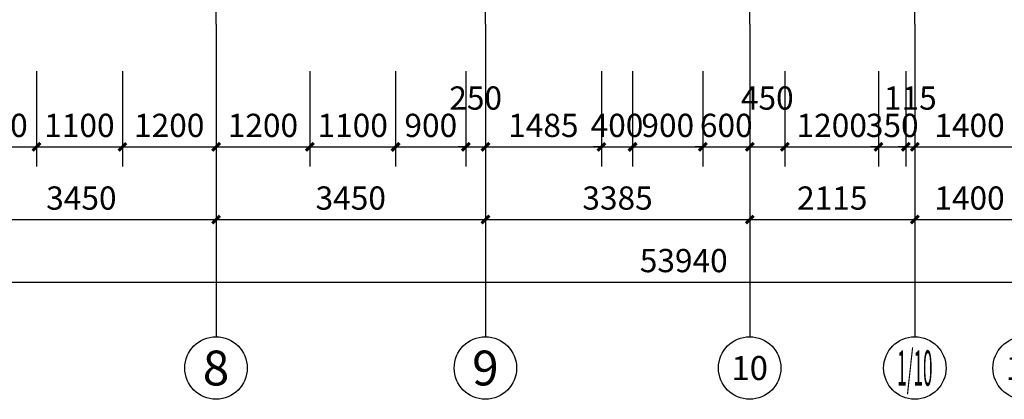
# Model space of a CAD drawing. Units: millimetres. Extents: x -181210 to 107994, y -181600 to 78890.
# Drawn here: x -58957 to -46346, y -102120 to -97263 of the extents above; entities that cross this region are included whole.
import ezdxf
from ezdxf.enums import TextEntityAlignment as Align

# ---------------------------------------------------------------- set-up
doc = ezdxf.new("R2010")
doc.units = ezdxf.units.MM
doc.linetypes.add('DOTE', pattern=[2.42, 2, -0.2, 0.02, -0.2])
for name, color, linetype in [('AXIS_TEXT', 7, 'Continuous'), ('公用-尺寸', 3, 'Continuous'), ('建筑-轴标', 3, 'Continuous'), ('建筑-轴网', 1, 'DOTE'), ('建筑-轴网-文字', 7, 'Continuous')]:
    doc.layers.add(name, color=color, linetype=linetype)
doc.styles.add('_TCH_AXIS', font='COMPLEX', dxfattribs={"bigfont": 'GBCBIG'})
doc.styles.add('_TCH_DIM_T3', font='SIMPLEX', dxfattribs={"width": 0.705882, "bigfont": 'GBCBIG'})
doc.styles.add('COMPLEX', font='COMPLEX')
doc.dimstyles.new('_TCH_ARCH&&100', dxfattribs={"dimtxt": 297.5, "dimasz": 100, "dimexe": 250, "dimexo": 300, "dimgap": 126.25, "dimtad": 1, "dimdec": 0, "dimzin": 0, "dimdsep": 46, "dimtxsty": '_TCH_DIM_T3', "dimblk": 'ARCHTICK', "dimcen": 0.09, "dimclrt": 7, "dimazin": 2, "dimtfac": 1, "dimtdec": 0, "dimtix": 1, "dimtmove": 2, "dimatfit": 3, "dimfxl": 0, "dimtolj": 1, "dimtzin": 0, "dimarcsym": 0})

# ---------------------------------------------------------------- blocks, each defined once
blk = doc.blocks.new('_ArchTick')
at = {"color": 0, "linetype": 'ByBlock', "const_width": 0.4}
blk.add_lwpolyline([(-0.5, -0.5), (0.5, 0.5)], dxfattribs=at)
blk = doc.blocks.new('*D515')
at = {"layer": 'Defpoints', "color": 0}
for p in [(-59642, -97620), (-58742, -97620), (-58742, -98890)]:
    blk.add_point(p, dxfattribs=at)
at = {"layer": '公用-尺寸', "color": 0, "lineweight": -2}
for p, q in [((-59642, -97920), (-59642, -99140)), ((-58742, -97920), (-58742, -99140)), ((-59642, -98890), (-58742, -98890))]:
    blk.add_line(p, q, dxfattribs=at)
at = {"layer": '公用-尺寸', "color": 0, "lineweight": -2, "xscale": 100, "yscale": 100, "zscale": 100, "rotation": 180}
blk.add_blockref('_ArchTick', (-59642, -98890), dxfattribs=at)
at = {"layer": '公用-尺寸', "color": 0, "lineweight": -2, "xscale": 100, "yscale": 100, "zscale": 100}
blk.add_blockref('_ArchTick', (-58742, -98890), dxfattribs=at)
at = {"layer": '公用-尺寸', "color": 7, "insert": (-59192, -98615), "char_height": 297.5, "attachment_point": 5, "style": '_TCH_DIM_T3'}
blk.add_mtext('\\A1;900', dxfattribs=at)
blk = doc.blocks.new('*D516')
at = {"layer": 'Defpoints', "color": 0}
for p in [(-58742, -97620), (-57642, -97620), (-57642, -98890)]:
    blk.add_point(p, dxfattribs=at)
at = {"layer": '公用-尺寸', "color": 0, "lineweight": -2}
for p, q in [((-58742, -97920), (-58742, -99140)), ((-57642, -97920), (-57642, -99140)), ((-58742, -98890), (-57642, -98890))]:
    blk.add_line(p, q, dxfattribs=at)
at = {"layer": '公用-尺寸', "color": 0, "lineweight": -2, "xscale": 100, "yscale": 100, "zscale": 100, "rotation": 180}
blk.add_blockref('_ArchTick', (-58742, -98890), dxfattribs=at)
at = {"layer": '公用-尺寸', "color": 0, "lineweight": -2, "xscale": 100, "yscale": 100, "zscale": 100}
blk.add_blockref('_ArchTick', (-57642, -98890), dxfattribs=at)
at = {"layer": '公用-尺寸', "color": 7, "insert": (-58192, -98615), "char_height": 297.5, "attachment_point": 5, "style": '_TCH_DIM_T3'}
blk.add_mtext('\\A1;1100', dxfattribs=at)
blk = doc.blocks.new('*D517')
at = {"layer": 'Defpoints', "color": 0}
for p in [(-57642, -97620), (-56442, -97620), (-56442, -98890)]:
    blk.add_point(p, dxfattribs=at)
at = {"layer": '公用-尺寸', "color": 0, "lineweight": -2}
for p, q in [((-57642, -97920), (-57642, -99140)), ((-56442, -97920), (-56442, -99140)), ((-57642, -98890), (-56442, -98890))]:
    blk.add_line(p, q, dxfattribs=at)
at = {"layer": '公用-尺寸', "color": 0, "lineweight": -2, "xscale": 100, "yscale": 100, "zscale": 100, "rotation": 180}
blk.add_blockref('_ArchTick', (-57642, -98890), dxfattribs=at)
at = {"layer": '公用-尺寸', "color": 0, "lineweight": -2, "xscale": 100, "yscale": 100, "zscale": 100}
blk.add_blockref('_ArchTick', (-56442, -98890), dxfattribs=at)
at = {"layer": '公用-尺寸', "color": 7, "insert": (-57042, -98615), "char_height": 297.5, "attachment_point": 5, "style": '_TCH_DIM_T3'}
blk.add_mtext('\\A1;1200', dxfattribs=at)
blk = doc.blocks.new('*D518')
at = {"layer": 'Defpoints', "color": 0}
for p in [(-56442, -97620), (-55242, -97620), (-55242, -98890)]:
    blk.add_point(p, dxfattribs=at)
at = {"layer": '公用-尺寸', "color": 0, "lineweight": -2}
for p, q in [((-56442, -97920), (-56442, -99140)), ((-55242, -97920), (-55242, -99140)), ((-56442, -98890), (-55242, -98890))]:
    blk.add_line(p, q, dxfattribs=at)
at = {"layer": '公用-尺寸', "color": 0, "lineweight": -2, "xscale": 100, "yscale": 100, "zscale": 100, "rotation": 180}
blk.add_blockref('_ArchTick', (-56442, -98890), dxfattribs=at)
at = {"layer": '公用-尺寸', "color": 0, "lineweight": -2, "xscale": 100, "yscale": 100, "zscale": 100}
blk.add_blockref('_ArchTick', (-55242, -98890), dxfattribs=at)
at = {"layer": '公用-尺寸', "color": 7, "insert": (-55842, -98615), "char_height": 297.5, "attachment_point": 5, "style": '_TCH_DIM_T3'}
blk.add_mtext('\\A1;1200', dxfattribs=at)
blk = doc.blocks.new('*D519')
at = {"layer": 'Defpoints', "color": 0}
for p in [(-55242, -97620), (-54142, -97620), (-54142, -98890)]:
    blk.add_point(p, dxfattribs=at)
at = {"layer": '公用-尺寸', "color": 0, "lineweight": -2}
for p, q in [((-55242, -97920), (-55242, -99140)), ((-54142, -97920), (-54142, -99140)), ((-55242, -98890), (-54142, -98890))]:
    blk.add_line(p, q, dxfattribs=at)
at = {"layer": '公用-尺寸', "color": 0, "lineweight": -2, "xscale": 100, "yscale": 100, "zscale": 100, "rotation": 180}
blk.add_blockref('_ArchTick', (-55242, -98890), dxfattribs=at)
at = {"layer": '公用-尺寸', "color": 0, "lineweight": -2, "xscale": 100, "yscale": 100, "zscale": 100}
blk.add_blockref('_ArchTick', (-54142, -98890), dxfattribs=at)
at = {"layer": '公用-尺寸', "color": 7, "insert": (-54692, -98615), "char_height": 297.5, "attachment_point": 5, "style": '_TCH_DIM_T3'}
blk.add_mtext('\\A1;1100', dxfattribs=at)
blk = doc.blocks.new('*D520')
at = {"layer": 'Defpoints', "color": 0}
for p in [(-54142, -97620), (-53242, -97620), (-53242, -98890)]:
    blk.add_point(p, dxfattribs=at)
at = {"layer": '公用-尺寸', "color": 0, "lineweight": -2}
for p, q in [((-54142, -97920), (-54142, -99140)), ((-53242, -97920), (-53242, -99140)), ((-54142, -98890), (-53242, -98890))]:
    blk.add_line(p, q, dxfattribs=at)
at = {"layer": '公用-尺寸', "color": 0, "lineweight": -2, "xscale": 100, "yscale": 100, "zscale": 100, "rotation": 180}
blk.add_blockref('_ArchTick', (-54142, -98890), dxfattribs=at)
at = {"layer": '公用-尺寸', "color": 0, "lineweight": -2, "xscale": 100, "yscale": 100, "zscale": 100}
blk.add_blockref('_ArchTick', (-53242, -98890), dxfattribs=at)
at = {"layer": '公用-尺寸', "color": 7, "insert": (-53692, -98615), "char_height": 297.5, "attachment_point": 5, "style": '_TCH_DIM_T3'}
blk.add_mtext('\\A1;900', dxfattribs=at)
blk = doc.blocks.new('*D521')
at = {"layer": 'Defpoints', "color": 0}
for p in [(-53242, -97620), (-52992, -97620), (-52992, -98890)]:
    blk.add_point(p, dxfattribs=at)
at = {"layer": '公用-尺寸', "color": 0, "lineweight": -2}
for p, q in [((-53242, -97920), (-53242, -99140)), ((-52992, -97920), (-52992, -99140)), ((-53242, -98890), (-53342, -98890)), ((-53242, -98890), (-52992, -98890)), ((-52992, -98890), (-52892, -98890))]:
    blk.add_line(p, q, dxfattribs=at)
at = {"layer": '公用-尺寸', "color": 0, "lineweight": -2, "xscale": 100, "yscale": 100, "zscale": 100}
blk.add_blockref('_ArchTick', (-53242, -98890), dxfattribs=at)
at = {"layer": '公用-尺寸', "color": 0, "lineweight": -2, "xscale": 100, "yscale": 100, "zscale": 100, "rotation": 180}
blk.add_blockref('_ArchTick', (-52992, -98890), dxfattribs=at)
at = {"layer": '公用-尺寸', "color": 7, "insert": (-53117, -98265), "char_height": 297.5, "attachment_point": 5, "style": '_TCH_DIM_T3'}
blk.add_mtext('\\A1;250', dxfattribs=at)
blk = doc.blocks.new('*D522')
at = {"layer": 'Defpoints', "color": 0}
for p in [(-52992, -97620), (-51507, -97620), (-51507, -98890)]:
    blk.add_point(p, dxfattribs=at)
at = {"layer": '公用-尺寸', "color": 0, "lineweight": -2}
for p, q in [((-52992, -97920), (-52992, -99140)), ((-51507, -97920), (-51507, -99140)), ((-52992, -98890), (-51507, -98890))]:
    blk.add_line(p, q, dxfattribs=at)
at = {"layer": '公用-尺寸', "color": 0, "lineweight": -2, "xscale": 100, "yscale": 100, "zscale": 100, "rotation": 180}
blk.add_blockref('_ArchTick', (-52992, -98890), dxfattribs=at)
at = {"layer": '公用-尺寸', "color": 0, "lineweight": -2, "xscale": 100, "yscale": 100, "zscale": 100}
blk.add_blockref('_ArchTick', (-51507, -98890), dxfattribs=at)
at = {"layer": '公用-尺寸', "color": 7, "insert": (-52250, -98615), "char_height": 297.5, "attachment_point": 5, "style": '_TCH_DIM_T3'}
blk.add_mtext('\\A1;1485', dxfattribs=at)
blk = doc.blocks.new('*D523')
at = {"layer": 'Defpoints', "color": 0}
for p in [(-51507, -97620), (-51107, -97620), (-51107, -98890)]:
    blk.add_point(p, dxfattribs=at)
at = {"layer": '公用-尺寸', "color": 0, "lineweight": -2}
for p, q in [((-51507, -97920), (-51507, -99140)), ((-51107, -97920), (-51107, -99140)), ((-51507, -98890), (-51607, -98890)), ((-51507, -98890), (-51107, -98890)), ((-51107, -98890), (-51007, -98890))]:
    blk.add_line(p, q, dxfattribs=at)
at = {"layer": '公用-尺寸', "color": 0, "lineweight": -2, "xscale": 100, "yscale": 100, "zscale": 100}
blk.add_blockref('_ArchTick', (-51507, -98890), dxfattribs=at)
at = {"layer": '公用-尺寸', "color": 0, "lineweight": -2, "xscale": 100, "yscale": 100, "zscale": 100, "rotation": 180}
blk.add_blockref('_ArchTick', (-51107, -98890), dxfattribs=at)
at = {"layer": '公用-尺寸', "color": 7, "insert": (-51307, -98615), "char_height": 297.5, "attachment_point": 5, "style": '_TCH_DIM_T3'}
blk.add_mtext('\\A1;400', dxfattribs=at)
blk = doc.blocks.new('*D524')
at = {"layer": 'Defpoints', "color": 0}
for p in [(-51107, -97620), (-50207, -97620), (-50207, -98890)]:
    blk.add_point(p, dxfattribs=at)
at = {"layer": '公用-尺寸', "color": 0, "lineweight": -2}
for p, q in [((-51107, -97920), (-51107, -99140)), ((-50207, -97920), (-50207, -99140)), ((-51107, -98890), (-50207, -98890))]:
    blk.add_line(p, q, dxfattribs=at)
at = {"layer": '公用-尺寸', "color": 0, "lineweight": -2, "xscale": 100, "yscale": 100, "zscale": 100, "rotation": 180}
blk.add_blockref('_ArchTick', (-51107, -98890), dxfattribs=at)
at = {"layer": '公用-尺寸', "color": 0, "lineweight": -2, "xscale": 100, "yscale": 100, "zscale": 100}
blk.add_blockref('_ArchTick', (-50207, -98890), dxfattribs=at)
at = {"layer": '公用-尺寸', "color": 7, "insert": (-50657, -98615), "char_height": 297.5, "attachment_point": 5, "style": '_TCH_DIM_T3'}
blk.add_mtext('\\A1;900', dxfattribs=at)
blk = doc.blocks.new('*D525')
at = {"layer": 'Defpoints', "color": 0}
for p in [(-50207, -97620), (-49607, -97620), (-49607, -98890)]:
    blk.add_point(p, dxfattribs=at)
at = {"layer": '公用-尺寸', "color": 0, "lineweight": -2}
for p, q in [((-50207, -97920), (-50207, -99140)), ((-49607, -97920), (-49607, -99140)), ((-50207, -98890), (-50307, -98890)), ((-50207, -98890), (-49607, -98890)), ((-49607, -98890), (-49507, -98890))]:
    blk.add_line(p, q, dxfattribs=at)
at = {"layer": '公用-尺寸', "color": 0, "lineweight": -2, "xscale": 100, "yscale": 100, "zscale": 100}
blk.add_blockref('_ArchTick', (-50207, -98890), dxfattribs=at)
at = {"layer": '公用-尺寸', "color": 0, "lineweight": -2, "xscale": 100, "yscale": 100, "zscale": 100, "rotation": 180}
blk.add_blockref('_ArchTick', (-49607, -98890), dxfattribs=at)
at = {"layer": '公用-尺寸', "color": 7, "insert": (-49907, -98615), "char_height": 297.5, "attachment_point": 5, "style": '_TCH_DIM_T3'}
blk.add_mtext('\\A1;600', dxfattribs=at)
blk = doc.blocks.new('*D526')
at = {"layer": 'Defpoints', "color": 0}
for p in [(-49607, -97620), (-49157, -97620), (-49157, -98890)]:
    blk.add_point(p, dxfattribs=at)
at = {"layer": '公用-尺寸', "color": 0, "lineweight": -2}
for p, q in [((-49607, -97920), (-49607, -99140)), ((-49157, -97920), (-49157, -99140)), ((-49607, -98890), (-49157, -98890))]:
    blk.add_line(p, q, dxfattribs=at)
at = {"layer": '公用-尺寸', "color": 0, "lineweight": -2, "xscale": 100, "yscale": 100, "zscale": 100, "rotation": 180}
blk.add_blockref('_ArchTick', (-49607, -98890), dxfattribs=at)
at = {"layer": '公用-尺寸', "color": 0, "lineweight": -2, "xscale": 100, "yscale": 100, "zscale": 100}
blk.add_blockref('_ArchTick', (-49157, -98890), dxfattribs=at)
at = {"layer": '公用-尺寸', "color": 7, "insert": (-49382, -98265), "char_height": 297.5, "attachment_point": 5, "style": '_TCH_DIM_T3'}
blk.add_mtext('\\A1;450', dxfattribs=at)
blk = doc.blocks.new('*D527')
at = {"layer": 'Defpoints', "color": 0}
for p in [(-49157, -97620), (-47957, -97620), (-47957, -98890)]:
    blk.add_point(p, dxfattribs=at)
at = {"layer": '公用-尺寸', "color": 0, "lineweight": -2}
for p, q in [((-49157, -97920), (-49157, -99140)), ((-47957, -97920), (-47957, -99140)), ((-49157, -98890), (-47957, -98890))]:
    blk.add_line(p, q, dxfattribs=at)
at = {"layer": '公用-尺寸', "color": 0, "lineweight": -2, "xscale": 100, "yscale": 100, "zscale": 100, "rotation": 180}
blk.add_blockref('_ArchTick', (-49157, -98890), dxfattribs=at)
at = {"layer": '公用-尺寸', "color": 0, "lineweight": -2, "xscale": 100, "yscale": 100, "zscale": 100}
blk.add_blockref('_ArchTick', (-47957, -98890), dxfattribs=at)
at = {"layer": '公用-尺寸', "color": 7, "insert": (-48557, -98615), "char_height": 297.5, "attachment_point": 5, "style": '_TCH_DIM_T3'}
blk.add_mtext('\\A1;1200', dxfattribs=at)
blk = doc.blocks.new('*D528')
at = {"layer": 'Defpoints', "color": 0}
for p in [(-47957, -97620), (-47607, -97620), (-47607, -98890)]:
    blk.add_point(p, dxfattribs=at)
at = {"layer": '公用-尺寸', "color": 0, "lineweight": -2}
for p, q in [((-47957, -97920), (-47957, -99140)), ((-47607, -97920), (-47607, -99140)), ((-47957, -98890), (-48057, -98890)), ((-47957, -98890), (-47607, -98890)), ((-47607, -98890), (-47507, -98890))]:
    blk.add_line(p, q, dxfattribs=at)
at = {"layer": '公用-尺寸', "color": 0, "lineweight": -2, "xscale": 100, "yscale": 100, "zscale": 100}
blk.add_blockref('_ArchTick', (-47957, -98890), dxfattribs=at)
at = {"layer": '公用-尺寸', "color": 0, "lineweight": -2, "xscale": 100, "yscale": 100, "zscale": 100, "rotation": 180}
blk.add_blockref('_ArchTick', (-47607, -98890), dxfattribs=at)
at = {"layer": '公用-尺寸', "color": 7, "insert": (-47782, -98615), "char_height": 297.5, "attachment_point": 5, "style": '_TCH_DIM_T3'}
blk.add_mtext('\\A1;350', dxfattribs=at)
blk = doc.blocks.new('*D529')
at = {"layer": 'Defpoints', "color": 0}
for p in [(-47607, -97620), (-47492, -97620), (-47492, -98890)]:
    blk.add_point(p, dxfattribs=at)
at = {"layer": '公用-尺寸', "color": 0, "lineweight": -2}
for p, q in [((-47607, -97920), (-47607, -99140)), ((-47492, -97920), (-47492, -99140)), ((-47607, -98890), (-47707, -98890)), ((-47607, -98890), (-47492, -98890)), ((-47492, -98890), (-47392, -98890))]:
    blk.add_line(p, q, dxfattribs=at)
at = {"layer": '公用-尺寸', "color": 0, "lineweight": -2, "xscale": 100, "yscale": 100, "zscale": 100}
blk.add_blockref('_ArchTick', (-47607, -98890), dxfattribs=at)
at = {"layer": '公用-尺寸', "color": 0, "lineweight": -2, "xscale": 100, "yscale": 100, "zscale": 100, "rotation": 180}
blk.add_blockref('_ArchTick', (-47492, -98890), dxfattribs=at)
at = {"layer": '公用-尺寸', "color": 7, "insert": (-47550, -98265), "char_height": 297.5, "attachment_point": 5, "style": '_TCH_DIM_T3'}
blk.add_mtext('\\A1;115', dxfattribs=at)
blk = doc.blocks.new('*D530')
at = {"layer": 'Defpoints', "color": 0}
for p in [(-47492, -97620), (-46092, -97620), (-46092, -98890)]:
    blk.add_point(p, dxfattribs=at)
at = {"layer": '公用-尺寸', "color": 0, "lineweight": -2}
for p, q in [((-47492, -97920), (-47492, -99140)), ((-46092, -97920), (-46092, -99140)), ((-47492, -98890), (-46092, -98890))]:
    blk.add_line(p, q, dxfattribs=at)
at = {"layer": '公用-尺寸', "color": 0, "lineweight": -2, "xscale": 100, "yscale": 100, "zscale": 100, "rotation": 180}
blk.add_blockref('_ArchTick', (-47492, -98890), dxfattribs=at)
at = {"layer": '公用-尺寸', "color": 0, "lineweight": -2, "xscale": 100, "yscale": 100, "zscale": 100}
blk.add_blockref('_ArchTick', (-46092, -98890), dxfattribs=at)
at = {"layer": '公用-尺寸', "color": 7, "insert": (-46792, -98615), "char_height": 297.5, "attachment_point": 5, "style": '_TCH_DIM_T3'}
blk.add_mtext('\\A1;1400', dxfattribs=at)
blk = doc.blocks.new('*D603')
at = {"layer": 'Defpoints', "color": 0}
for p in [(-59892, -97320), (-56442, -97320), (-56442, -99820)]:
    blk.add_point(p, dxfattribs=at)
at = {"layer": '建筑-轴标', "color": 0, "lineweight": -2}
for p, q in [((-59892, -97620), (-59892, -100070)), ((-56442, -97620), (-56442, -100070)), ((-59892, -99820), (-56442, -99820))]:
    blk.add_line(p, q, dxfattribs=at)
at = {"layer": '建筑-轴标', "color": 0, "lineweight": -2, "xscale": 100, "yscale": 100, "zscale": 100, "rotation": 180}
blk.add_blockref('_ArchTick', (-59892, -99820), dxfattribs=at)
at = {"layer": '建筑-轴标', "color": 0, "lineweight": -2, "xscale": 100, "yscale": 100, "zscale": 100}
blk.add_blockref('_ArchTick', (-56442, -99820), dxfattribs=at)
at = {"layer": '建筑-轴标', "color": 7, "insert": (-58167, -99545), "char_height": 297.5, "attachment_point": 5, "style": '_TCH_DIM_T3'}
blk.add_mtext('\\A1;3450', dxfattribs=at)
blk = doc.blocks.new('*D604')
at = {"layer": 'Defpoints', "color": 0}
for p in [(-56442, -97320), (-52992, -97320), (-52992, -99820)]:
    blk.add_point(p, dxfattribs=at)
at = {"layer": '建筑-轴标', "color": 0, "lineweight": -2}
for p, q in [((-56442, -97620), (-56442, -100070)), ((-52992, -97620), (-52992, -100070)), ((-56442, -99820), (-52992, -99820))]:
    blk.add_line(p, q, dxfattribs=at)
at = {"layer": '建筑-轴标', "color": 0, "lineweight": -2, "xscale": 100, "yscale": 100, "zscale": 100, "rotation": 180}
blk.add_blockref('_ArchTick', (-56442, -99820), dxfattribs=at)
at = {"layer": '建筑-轴标', "color": 0, "lineweight": -2, "xscale": 100, "yscale": 100, "zscale": 100}
blk.add_blockref('_ArchTick', (-52992, -99820), dxfattribs=at)
at = {"layer": '建筑-轴标', "color": 7, "insert": (-54717, -99545), "char_height": 297.5, "attachment_point": 5, "style": '_TCH_DIM_T3'}
blk.add_mtext('\\A1;3450', dxfattribs=at)
blk = doc.blocks.new('*D605')
at = {"layer": 'Defpoints', "color": 0}
for p in [(-52992, -97320), (-49607, -97320), (-49607, -99820)]:
    blk.add_point(p, dxfattribs=at)
at = {"layer": '建筑-轴标', "color": 0, "lineweight": -2}
for p, q in [((-52992, -97620), (-52992, -100070)), ((-49607, -97620), (-49607, -100070)), ((-52992, -99820), (-49607, -99820))]:
    blk.add_line(p, q, dxfattribs=at)
at = {"layer": '建筑-轴标', "color": 0, "lineweight": -2, "xscale": 100, "yscale": 100, "zscale": 100, "rotation": 180}
blk.add_blockref('_ArchTick', (-52992, -99820), dxfattribs=at)
at = {"layer": '建筑-轴标', "color": 0, "lineweight": -2, "xscale": 100, "yscale": 100, "zscale": 100}
blk.add_blockref('_ArchTick', (-49607, -99820), dxfattribs=at)
at = {"layer": '建筑-轴标', "color": 7, "insert": (-51300, -99545), "char_height": 297.5, "attachment_point": 5, "style": '_TCH_DIM_T3'}
blk.add_mtext('\\A1;3385', dxfattribs=at)
blk = doc.blocks.new('*D606')
at = {"layer": 'Defpoints', "color": 0}
for p in [(-49607, -97320), (-47492, -97320), (-47492, -99820)]:
    blk.add_point(p, dxfattribs=at)
at = {"layer": '建筑-轴标', "color": 0, "lineweight": -2}
for p, q in [((-49607, -97620), (-49607, -100070)), ((-47492, -97620), (-47492, -100070)), ((-49607, -99820), (-47492, -99820))]:
    blk.add_line(p, q, dxfattribs=at)
at = {"layer": '建筑-轴标', "color": 0, "lineweight": -2, "xscale": 100, "yscale": 100, "zscale": 100, "rotation": 180}
blk.add_blockref('_ArchTick', (-49607, -99820), dxfattribs=at)
at = {"layer": '建筑-轴标', "color": 0, "lineweight": -2, "xscale": 100, "yscale": 100, "zscale": 100}
blk.add_blockref('_ArchTick', (-47492, -99820), dxfattribs=at)
at = {"layer": '建筑-轴标', "color": 7, "insert": (-48550, -99545), "char_height": 297.5, "attachment_point": 5, "style": '_TCH_DIM_T3'}
blk.add_mtext('\\A1;2115', dxfattribs=at)
blk = doc.blocks.new('*D607')
at = {"layer": 'Defpoints', "color": 0}
for p in [(-47492, -97320), (-46092, -97320), (-46092, -99820)]:
    blk.add_point(p, dxfattribs=at)
at = {"layer": '建筑-轴标', "color": 0, "lineweight": -2}
for p, q in [((-47492, -97620), (-47492, -100070)), ((-46092, -97620), (-46092, -100070)), ((-47492, -99820), (-46092, -99820))]:
    blk.add_line(p, q, dxfattribs=at)
at = {"layer": '建筑-轴标', "color": 0, "lineweight": -2, "xscale": 100, "yscale": 100, "zscale": 100, "rotation": 180}
blk.add_blockref('_ArchTick', (-47492, -99820), dxfattribs=at)
at = {"layer": '建筑-轴标', "color": 0, "lineweight": -2, "xscale": 100, "yscale": 100, "zscale": 100}
blk.add_blockref('_ArchTick', (-46092, -99820), dxfattribs=at)
at = {"layer": '建筑-轴标', "color": 7, "insert": (-46792, -99545), "char_height": 297.5, "attachment_point": 5, "style": '_TCH_DIM_T3'}
blk.add_mtext('\\A1;1400', dxfattribs=at)
blk = doc.blocks.new('*D614')
at = {"layer": 'Defpoints', "color": 0}
for p in [(-77422, -97620), (-23482, -97620), (-23482, -100620)]:
    blk.add_point(p, dxfattribs=at)
at = {"layer": '建筑-轴标', "color": 0, "lineweight": -2}
for p, q in [((-77422, -97920), (-77422, -100870)), ((-23482, -97920), (-23482, -100870)), ((-77422, -100620), (-23482, -100620))]:
    blk.add_line(p, q, dxfattribs=at)
at = {"layer": '建筑-轴标', "color": 0, "lineweight": -2, "xscale": 100, "yscale": 100, "zscale": 100, "rotation": 180}
blk.add_blockref('_ArchTick', (-77422, -100620), dxfattribs=at)
at = {"layer": '建筑-轴标', "color": 0, "lineweight": -2, "xscale": 100, "yscale": 100, "zscale": 100}
blk.add_blockref('_ArchTick', (-23482, -100620), dxfattribs=at)
at = {"layer": '建筑-轴标', "color": 7, "insert": (-50452, -100345), "char_height": 297.5, "attachment_point": 5, "style": '_TCH_DIM_T3'}
blk.add_mtext('\\A1;53940', dxfattribs=at)
blk = doc.blocks.new('_AXISO')
blk.add_circle((0, 0), 0.5)
at = {"layer": 'AXIS_TEXT', "style": 'COMPLEX', "width": 1.041667}
blk.add_attdef('A', text='', height=0.56, dxfattribs=at).set_placement((-0.25, -0.28), (0.25, -0.28), align=Align.FIT)

msp = doc.modelspace()

# ---------------------------------------------------------------- linework, layer by layer
at = {"layer": '建筑-轴标'}
for p, q in [((-56442.3, -97320), (-56442.3, -101320)), ((-52992.3, -97320), (-52992.3, -101320)), ((-49607.3, -97320), (-49607.3, -101320)), ((-47492.3, -97320), (-47492.3, -101320))]:
    msp.add_line(p, q, dxfattribs=at)
at = {"layer": '建筑-轴网'}
for p, q in [((-56442.3, -97320), (-56442.3, -78620)), ((-52992.3, -97320), (-52992.3, -78620)), ((-49607.3, -97320), (-49607.3, -78620)), ((-47492.3, -97320), (-47492.3, -86720))]:
    msp.add_line(p, q, dxfattribs=at)

# ---------------------------------------------------------------- block references
at = {"layer": '建筑-轴标'}
ref = msp.add_blockref('_AXISO', (-56442.3, -101720), dxfattribs=dict(at, xscale=800, yscale=800, zscale=800))
ref.add_attrib('A', '8', dxfattribs={"layer": '建筑-轴网-文字', "height": 445.7, "style": '_TCH_AXIS', "width": 1.141283}).set_placement((-56611.9, -101942.8), (-56272.8, -101942.8), align=Align.FIT)
ref = msp.add_blockref('_AXISO', (-52992.3, -101720), dxfattribs=dict(at, xscale=800, yscale=800, zscale=800))
ref.add_attrib('A', '9', dxfattribs={"layer": '建筑-轴网-文字', "height": 445.7, "style": '_TCH_AXIS', "width": 1.141283}).set_placement((-53161.9, -101942.8), (-52822.8, -101942.8), align=Align.FIT)
ref = msp.add_blockref('_AXISO', (-49607.3, -101720), dxfattribs=dict(at, xscale=800, yscale=800, zscale=800))
ref.add_attrib('A', '10', dxfattribs={"layer": '建筑-轴网-文字', "height": 307.54, "style": '_TCH_AXIS', "width": 1.101928}).set_placement((-49841.3, -101873.8), (-49373.3, -101873.8), align=Align.FIT)
ref = msp.add_blockref('_AXISO', (-47492.3, -101720), dxfattribs=dict(at, xscale=800, yscale=800, zscale=800))
ref.add_attrib('A', '1/10', dxfattribs={"layer": '建筑-轴网-文字', "height": 452.55, "style": '_TCH_AXIS', "width": 0.318182}).set_placement((-47718.6, -101946.3), (-47266.1, -101946.3), align=Align.FIT)
ref = msp.add_blockref('_AXISO', (-46092.3, -101720), dxfattribs=dict(at, xscale=800, yscale=800, zscale=800))
ref.add_attrib('A', '11', dxfattribs={"layer": '建筑-轴网-文字', "height": 303.93, "style": '_TCH_AXIS', "width": 1.35411}).set_placement((-46327.5, -101872), (-45857.2, -101872), align=Align.FIT)

# ---------------------------------------------------------------- dimensions: what is measured, and where the dimension line sits
at = {"layer": '公用-尺寸'}
for p1, p2, picture, middle in [((-59642.3, -97620), (-58742.3, -97620), '*D515', (-59192.3, -98615)), ((-58742.3, -97620), (-57642.3, -97620), '*D516', (-58192.3, -98615)), ((-57642.3, -97620), (-56442.3, -97620), '*D517', (-57042.3, -98615)), ((-56442.3, -97620), (-55242.3, -97620), '*D518', (-55842.3, -98615)), ((-55242.3, -97620), (-54142.3, -97620), '*D519', (-54692.3, -98615)), ((-54142.3, -97620), (-53242.3, -97620), '*D520', (-53692.3, -98615)), ((-52992.3, -97620), (-51507.3, -97620), '*D522', (-52249.8, -98615)), ((-51507.3, -97620), (-51107.3, -97620), '*D523', (-51307.3, -98615)), ((-51107.3, -97620), (-50207.3, -97620), '*D524', (-50657.3, -98615)), ((-50207.3, -97620), (-49607.3, -97620), '*D525', (-49907.3, -98615)), ((-49157.3, -97620), (-47957.3, -97620), '*D527', (-48557.3, -98615)), ((-47957.3, -97620), (-47607.3, -97620), '*D528', (-47782.3, -98615)), ((-47492.3, -97620), (-46092.3, -97620), '*D530', (-46792.3, -98615))]:
    dim = msp.add_aligned_dim(p1=p1, p2=p2, distance=-1270, dimstyle='_TCH_ARCH&&100', dxfattribs=at)
    dim.commit()
    dim.dimension.update_dxf_attribs({"geometry": picture, "text_midpoint": middle})
for base, p1, p2, picture, middle in [((-52992.3, -98890), (-53242.3, -97620), (-52992.3, -97620), '*D521', (-53117.3, -98265)), ((-49157.3, -98890), (-49607.3, -97620), (-49157.3, -97620), '*D526', (-49382.3, -98265)), ((-47492.3, -98890), (-47607.3, -97620), (-47492.3, -97620), '*D529', (-47549.8, -98265))]:
    dim = msp.add_linear_dim(base=base, p1=p1, p2=p2, angle=0, dimstyle='_TCH_ARCH&&100', dxfattribs=at)
    dim.commit()
    dim.dimension.update_dxf_attribs({"geometry": picture, "text_midpoint": middle, "dimtype": 129})
at = {"layer": '建筑-轴标'}
for p1, p2, distance, picture, middle in [((-59892.3, -97320), (-56442.3, -97320), -2500, '*D603', (-58167.3, -99545)), ((-56442.3, -97320), (-52992.3, -97320), -2500, '*D604', (-54717.3, -99545)), ((-52992.3, -97320), (-49607.3, -97320), -2500, '*D605', (-51299.8, -99545)), ((-49607.3, -97320), (-47492.3, -97320), -2500, '*D606', (-48549.8, -99545)), ((-47492.3, -97320), (-46092.3, -97320), -2500, '*D607', (-46792.3, -99545)), ((-77422.3, -97620), (-23482.3, -97620), -3000, '*D614', (-50452.3, -100345))]:
    dim = msp.add_aligned_dim(p1=p1, p2=p2, distance=distance, dimstyle='_TCH_ARCH&&100', dxfattribs=at)
    dim.commit()
    dim.dimension.update_dxf_attribs({"geometry": picture, "text_midpoint": middle})

doc.saveas('drawing.dxf')
